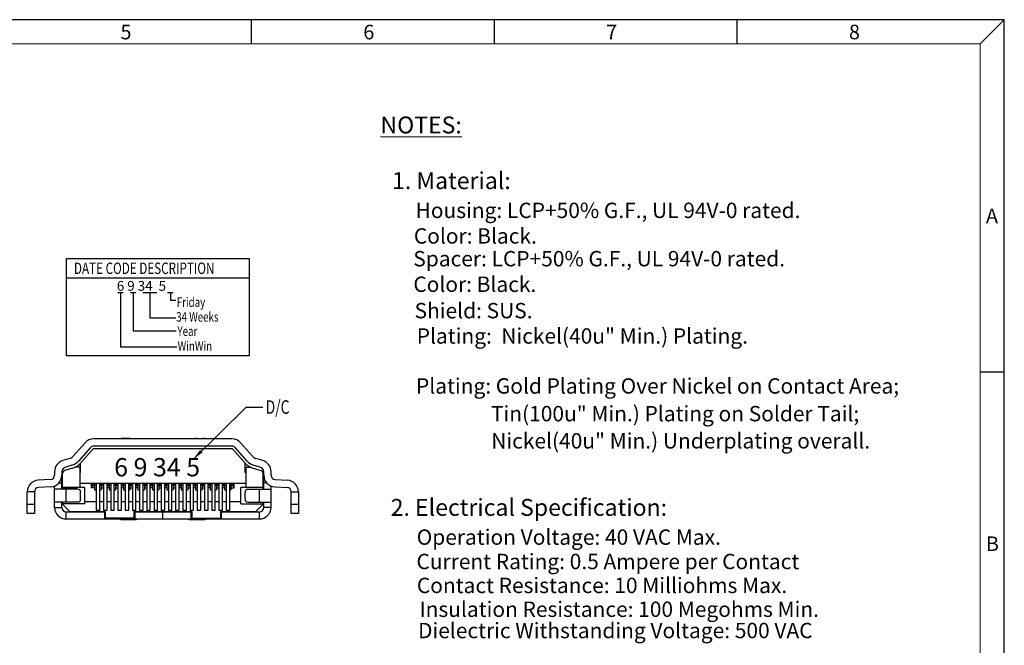
# Model space of a CAD drawing. Units: inches. Extents: x -24 to 114, y 1 to 96.
# Drawn here: x 45 to 114, y 52 to 96 of the extents above; entities that cross this region are included whole.
import ezdxf

# ---------------------------------------------------------------- set-up
doc = ezdxf.new("R2010")
doc.units = ezdxf.units.IN
doc.header["$MEASUREMENT"] = 0
doc.linetypes.add('DIVIDE', pattern=[2.5, 1, -0.5, 0, -0.5, 0, -0.5])
doc.layers.add('01', color=4, linetype='Continuous', lineweight=25)
doc.layers.add('DIM @ 1 (1)', color=3, linetype='Continuous', lineweight=13)
for name, color, linetype in [('5-3', 2, 'Continuous'), ('D', 3, 'DIVIDE'), ('DIM', 3, 'Continuous')]:
    doc.layers.add(name, color=color, linetype=linetype)
doc.styles.add('COMPLEX', font='COMPLEX.SHX', dxfattribs={"bigfont": 'OKV.SHX'})
doc.styles.add('ROMANS', font='romans.shx', dxfattribs={"width": 0.75, "bigfont": 'chineset.shx'})
doc.styles.get("Standard").update_dxf_attribs({"font": 'arial.ttf'})
doc.dimstyles.new('Standard$7', dxfattribs={"dimtxt": 2.5, "dimasz": 2, "dimexe": 0.1, "dimexo": 0.1, "dimgap": 0.5, "dimtad": 0, "dimzin": 0, "dimdsep": 46, "dimtxsty": 'Standard', "dimcen": 0, "dimclrd": 256, "dimclre": 256, "dimclrt": 4, "dimazin": 0, "dimtfac": 1, "dimtofl": 0, "dimtmove": 0, "dimatfit": 3, "dimfxl": 1, "dimtolj": 1, "dimtzin": 0, "dimlwd": -1, "dimlwe": -1, "dimarcsym": 0})

msp = doc.modelspace()

# ---------------------------------------------------------------- linework, layer by layer
for p, q in [((113.6849, 95.5319), (-24.3151, 95.5319)), ((113.6849, 1.324), (113.6849, 95.5319)), ((50.4133, 63.0987), (50.4133, 63.4137)), ((50.5133, 63.2487), (50.4133, 63.0987)), ((50.6383, 63.0987), (50.4133, 63.0987)), ((50.5133, 63.2487), (50.5133, 63.4137)), ((50.5133, 63.2487), (50.6383, 63.2487)), ((50.5883, 63.2487), (50.5883, 63.4137)), ((50.6383, 63.2487), (50.6383, 63.4137)), ((50.6383, 63.3087), (50.7533, 63.3087)), ((50.6383, 63.2487), (50.6383, 62.9487)), ((50.6383, 62.9487), (50.7533, 62.9487)), ((50.9733, 63.3087), (51.0883, 63.3087)), ((50.9733, 62.9487), (51.0883, 62.9487)), ((51.0883, 63.2487), (51.0883, 63.4137)), ((51.0883, 63.2487), (51.2133, 63.2487)), ((51.0883, 63.2487), (51.0883, 62.9487)), ((51.0883, 63.0987), (51.2533, 63.0987)), ((51.1383, 63.2487), (51.1383, 63.4137)), ((51.2133, 63.2487), (51.2133, 63.4137)), ((51.2133, 63.2487), (51.2533, 63.1887)), ((51.5133, 63.2487), (51.4733, 63.1887)), ((51.6383, 63.0987), (51.4733, 63.0987)), ((51.5133, 63.2487), (51.5133, 63.4137)), ((51.5133, 63.2487), (51.6383, 63.2487)), ((51.5883, 63.2487), (51.5883, 63.4137)), ((51.6383, 63.2487), (51.6383, 63.4137)), ((51.6383, 63.3087), (51.7533, 63.3087)), ((51.6383, 63.2487), (51.6383, 62.9487)), ((51.6383, 62.9487), (51.7533, 62.9487)), ((51.9733, 63.3087), (52.0883, 63.3087)), ((51.9733, 62.9487), (52.0883, 62.9487)), ((52.0883, 63.2487), (52.0883, 63.4137)), ((52.0883, 63.2487), (52.2133, 63.2487)), ((52.0883, 63.2487), (52.0883, 62.9487)), ((52.0883, 63.0987), (52.2533, 63.0987)), ((52.1383, 63.2487), (52.1383, 63.4137)), ((52.2133, 63.2487), (52.2133, 63.4137)), ((52.2133, 63.2487), (52.2533, 63.1887)), ((52.5133, 63.2487), (52.4733, 63.1887)), ((52.6383, 63.0987), (52.4733, 63.0987)), ((52.5133, 63.2487), (52.5133, 63.4137)), ((52.5133, 63.2487), (52.6383, 63.2487)), ((52.5883, 63.2487), (52.5883, 63.4137)), ((52.6383, 63.2487), (52.6383, 63.4137)), ((52.6383, 63.3087), (52.7533, 63.3087)), ((52.6383, 63.2487), (52.6383, 62.9487)), ((52.6383, 62.9487), (52.7533, 62.9487)), ((52.9733, 63.3087), (53.0883, 63.3087)), ((52.9733, 62.9487), (53.0883, 62.9487)), ((53.0883, 63.2487), (53.0883, 63.4137)), ((53.0883, 63.2487), (53.2133, 63.2487)), ((53.0883, 63.2487), (53.0883, 62.9487)), ((53.0883, 63.0987), (53.2533, 63.0987)), ((53.1383, 63.2487), (53.1383, 63.4137)), ((53.2133, 63.2487), (53.2133, 63.4137)), ((53.2133, 63.2487), (53.2533, 63.1887)), ((53.5133, 63.2487), (53.4733, 63.1887)), ((53.6383, 63.0987), (53.4733, 63.0987)), ((53.5133, 63.2487), (53.5133, 63.4137)), ((53.5133, 63.2487), (53.6383, 63.2487)), ((53.5883, 63.2487), (53.5883, 63.4137)), ((53.6383, 63.2487), (53.6383, 63.4137)), ((53.6383, 63.3087), (53.7533, 63.3087)), ((53.6383, 63.2487), (53.6383, 62.9487)), ((53.6383, 62.9487), (53.7533, 62.9487)), ((53.9733, 63.3087), (54.0883, 63.3087)), ((53.9733, 62.9487), (54.0883, 62.9487)), ((54.0883, 63.2487), (54.0883, 63.4137)), ((54.0883, 63.2487), (54.2133, 63.2487)), ((54.0883, 63.2487), (54.0883, 62.9487)), ((54.0883, 63.0987), (54.2533, 63.0987)), ((54.1383, 63.2487), (54.1383, 63.4137)), ((54.2133, 63.2487), (54.2133, 63.4137)), ((54.2133, 63.2487), (54.2533, 63.1887)), ((54.5133, 63.2487), (54.4733, 63.1887)), ((54.6383, 63.0987), (54.4733, 63.0987)), ((54.5133, 63.2487), (54.5133, 63.4137)), ((54.5133, 63.2487), (54.6383, 63.2487)), ((54.5883, 63.2487), (54.5883, 63.4137)), ((54.6383, 63.2487), (54.6383, 63.4137)), ((54.6383, 63.3087), (54.7533, 63.3087)), ((54.6383, 63.2487), (54.6383, 62.9487)), ((54.6383, 62.9487), (54.7533, 62.9487)), ((54.9733, 63.3087), (55.0883, 63.3087)), ((54.9733, 62.9487), (55.0883, 62.9487)), ((55.0883, 63.2487), (55.0883, 63.4137)), ((55.0883, 63.2487), (55.2133, 63.2487)), ((55.0883, 63.2487), (55.0883, 62.9487)), ((55.0883, 63.0987), (55.2533, 63.0987)), ((55.1383, 63.2487), (55.1383, 63.4137)), ((55.2133, 63.2487), (55.2133, 63.4137)), ((55.2133, 63.2487), (55.2533, 63.1887)), ((55.5133, 63.2487), (55.4733, 63.1887)), ((55.6383, 63.0987), (55.4733, 63.0987)), ((55.5133, 63.2487), (55.5133, 63.4137)), ((55.5133, 63.2487), (55.6383, 63.2487)), ((55.5883, 63.2487), (55.5883, 63.4137)), ((55.6383, 63.2487), (55.6383, 63.4137)), ((55.6383, 63.3087), (55.7533, 63.3087)), ((55.6383, 63.2487), (55.6383, 62.9487)), ((55.6383, 62.9487), (55.7533, 62.9487)), ((55.9733, 63.3087), (56.0883, 63.3087)), ((55.9733, 62.9487), (56.0883, 62.9487)), ((56.0883, 63.2487), (56.0883, 63.4137)), ((56.0883, 63.2487), (56.2133, 63.2487)), ((56.0883, 63.2487), (56.0883, 62.9487)), ((56.0883, 63.0987), (56.2533, 63.0987)), ((56.1383, 63.2487), (56.1383, 63.4137)), ((56.2133, 63.2487), (56.2133, 63.4137)), ((56.2133, 63.2487), (56.2533, 63.1887)), ((56.5133, 63.2487), (56.4733, 63.1887)), ((56.6383, 63.0987), (56.4733, 63.0987)), ((56.5133, 63.2487), (56.5133, 63.4137)), ((56.5133, 63.2487), (56.6383, 63.2487)), ((56.5883, 63.2487), (56.5883, 63.4137)), ((56.6383, 63.2487), (56.6383, 63.4137)), ((56.6383, 63.3087), (56.7533, 63.3087)), ((56.6383, 63.2487), (56.6383, 62.9487)), ((56.6383, 62.9487), (56.7533, 62.9487)), ((56.9733, 63.3087), (57.0883, 63.3087)), ((56.9733, 62.9487), (57.0883, 62.9487)), ((57.0883, 63.2487), (57.0883, 63.4137)), ((57.0883, 63.2487), (57.2133, 63.2487)), ((57.0883, 63.2487), (57.0883, 62.9487)), ((57.0883, 63.0987), (57.2533, 63.0987)), ((57.1383, 63.2487), (57.1383, 63.4137)), ((57.2133, 63.2487), (57.2133, 63.4137)), ((57.2133, 63.2487), (57.2533, 63.1887)), ((57.5133, 63.2487), (57.4733, 63.1887)), ((57.6383, 63.0987), (57.4733, 63.0987)), ((57.5133, 63.2487), (57.5133, 63.4137)), ((57.5133, 63.2487), (57.6383, 63.2487)), ((57.5883, 63.2487), (57.5883, 63.4137)), ((57.6383, 63.2487), (57.6383, 63.4137)), ((57.6383, 63.3087), (57.7533, 63.3087)), ((57.6383, 63.2487), (57.6383, 62.9487)), ((57.6383, 62.9487), (57.7533, 62.9487)), ((57.9733, 63.3087), (58.0883, 63.3087)), ((57.9733, 62.9487), (58.0883, 62.9487)), ((58.0883, 63.2487), (58.0883, 63.4137)), ((58.0883, 63.2487), (58.2133, 63.2487)), ((58.0883, 63.2487), (58.0883, 62.9487)), ((58.0883, 63.0987), (58.2533, 63.0987)), ((58.1383, 63.2487), (58.1383, 63.4137)), ((58.2133, 63.2487), (58.2133, 63.4137)), ((58.2133, 63.2487), (58.2533, 63.1887)), ((58.5133, 63.2487), (58.4733, 63.1887)), ((58.6383, 63.0987), (58.4733, 63.0987)), ((58.5133, 63.2487), (58.5133, 63.4137)), ((58.5133, 63.2487), (58.6383, 63.2487)), ((58.5883, 63.2487), (58.5883, 63.4137)), ((58.6383, 63.2487), (58.6383, 63.4137)), ((58.6383, 63.3087), (58.7533, 63.3087)), ((58.6383, 63.2487), (58.6383, 62.9487)), ((58.6383, 62.9487), (58.7533, 62.9487)), ((58.9733, 63.3087), (59.0883, 63.3087)), ((58.9733, 62.9487), (59.0883, 62.9487)), ((59.0883, 63.2487), (59.0883, 63.4137)), ((59.0883, 63.2487), (59.2133, 63.2487)), ((59.0883, 63.2487), (59.0883, 62.9487)), ((59.0883, 63.0987), (59.2533, 63.0987)), ((59.1383, 63.2487), (59.1383, 63.4137)), ((59.2133, 63.2487), (59.2133, 63.4137)), ((59.2133, 63.2487), (59.2533, 63.1887)), ((59.5133, 63.2487), (59.4733, 63.1887)), ((59.6383, 63.0987), (59.4733, 63.0987)), ((59.5133, 63.2487), (59.5133, 63.4137)), ((59.5133, 63.2487), (59.6383, 63.2487)), ((59.5883, 63.2487), (59.5883, 63.4137)), ((59.6383, 63.2487), (59.6383, 63.4137)), ((59.6383, 63.3087), (59.7533, 63.3087)), ((59.6383, 63.2487), (59.6383, 62.9487)), ((59.6383, 62.9487), (59.7533, 62.9487)), ((59.9733, 63.3087), (60.0883, 63.3087)), ((59.9733, 62.9487), (60.0883, 62.9487)), ((60.0883, 63.2487), (60.0883, 63.4137)), ((60.0883, 63.2487), (60.0883, 62.9487)), ((60.0883, 63.2487), (60.2133, 63.2487)), ((60.0883, 63.0987), (60.3133, 63.0987)), ((60.1383, 63.2487), (60.1383, 63.4137)), ((60.2133, 63.2487), (60.2133, 63.4137)), ((60.2133, 63.2487), (60.3133, 63.0987)), ((60.3133, 63.0987), (60.3133, 63.4137))]:
    msp.add_line(p, q)
at = {"color": 0, "linetype": 'Continuous'}
for p, q in [((61.5142, 93.849), (61.5142, 95.5319)), ((78.3434, 93.849), (78.3434, 95.5319)), ((95.1727, 93.849), (95.1727, 95.5319)), ((112.002, 93.849), (113.6849, 95.5319)), ((112.002, 71.1295), (113.6849, 71.1295))]:
    msp.add_line(p, q, dxfattribs=at)
at = {"color": 7, "linetype": 'Continuous', "lineweight": 0}
for p in [(-22.6322, 93.849), (112.002, 3.007)]:
    msp.add_line(p, (112.002, 93.849), dxfattribs=at)
at = {"color": 4, "linetype": 'ByBlock'}
for p, q in [((48.6964, 78.9779), (61.3427, 78.9779)), ((48.6964, 72.2426), (48.6964, 78.9779)), ((61.3427, 78.9779), (61.3427, 72.2426)), ((48.6964, 77.6475), (61.3427, 77.6475)), ((61.3427, 72.2426), (48.6964, 72.2426))]:
    msp.add_line(p, q, dxfattribs=at)
at = {"color": 6}
for p, q in [((49.9733, 66.2122), (49.1496, 65.2761)), ((60.1527, 66.4837), (50.5739, 66.4837)), ((52.9783, 66.5184), (52.5983, 66.5184)), ((57.7483, 66.5184), (58.1283, 66.5184)), ((61.577, 65.2761), (60.7532, 66.2122)), ((50.3487, 65.8819), (49.5249, 64.9458)), ((60.1527, 65.9837), (50.5739, 65.9837)), ((61.2017, 64.9458), (60.3779, 65.8819)), ((48.9213, 65.1285), (48.428, 64.9768)), ((62.2986, 64.9768), (61.8053, 65.1285)), ((47.8633, 64.2121), (47.8633, 63.9621)), ((48.3633, 64.2121), (48.3633, 63.9621)), ((49.0683, 64.6506), (48.5751, 64.4989)), ((62.1515, 64.4989), (61.6583, 64.6506)), ((62.3633, 63.9621), (62.3633, 64.2121)), ((62.8633, 63.9621), (62.8633, 64.2121)), ((47.5808, 63.6627), (46.7168, 63.6124)), ((48.3633, 63.6337), (48.2868, 63.6337)), ((48.3633, 62.9987), (48.3633, 63.8337)), ((62.3633, 62.9987), (62.3633, 63.8337)), ((62.3633, 63.6337), (62.4398, 63.6337)), ((63.1458, 63.6627), (64.0098, 63.6124)), ((45.9633, 61.3137), (45.9633, 62.8137)), ((46.4633, 62.8137), (45.9633, 62.8137)), ((46.4633, 62.8137), (46.4633, 61.3137)), ((47.6099, 63.1635), (46.7459, 63.1132)), ((47.8633, 61.7337), (47.8633, 63.2263)), ((48.1602, 63.4337), (48.3633, 63.4337)), ((48.6633, 62.0987), (48.6633, 62.9987)), ((50.7533, 63.4137), (50.7533, 61.5137)), ((50.9733, 63.4137), (50.9733, 61.5137)), ((51.2533, 63.4137), (51.2533, 61.5137)), ((51.4733, 63.4137), (51.4733, 61.5137)), ((51.7533, 63.4137), (51.7533, 61.5137)), ((51.9733, 63.4137), (51.9733, 61.5137)), ((52.2533, 63.4137), (52.2533, 61.5137)), ((52.4733, 63.4137), (52.4733, 61.5137)), ((52.7533, 63.4137), (52.7533, 61.5137)), ((52.9733, 63.4137), (52.9733, 61.5137)), ((53.2533, 63.4137), (53.2533, 61.5137)), ((53.4733, 63.4137), (53.4733, 61.5137)), ((53.7533, 63.4137), (53.7533, 61.5137)), ((53.9733, 63.4137), (53.9733, 61.5137)), ((54.2533, 63.4137), (54.2533, 61.5137)), ((54.4733, 63.4137), (54.4733, 61.5137)), ((54.7533, 63.4137), (54.7533, 61.5137)), ((54.9733, 63.4137), (54.9733, 61.5137)), ((55.2533, 63.4137), (55.2533, 61.5137)), ((55.4733, 63.4137), (55.4733, 61.5137)), ((55.7533, 63.4137), (55.7533, 61.5137)), ((55.9733, 63.4137), (55.9733, 61.5137)), ((56.2533, 63.4137), (56.2533, 61.5137)), ((56.4733, 63.4137), (56.4733, 61.5137)), ((56.7533, 63.4137), (56.7533, 61.5137)), ((56.9733, 63.4137), (56.9733, 61.5137)), ((57.2533, 63.4137), (57.2533, 61.5137)), ((57.4733, 63.4137), (57.4733, 61.5137)), ((57.7533, 63.4137), (57.7533, 61.5137)), ((57.9733, 63.4137), (57.9733, 61.5137)), ((58.2533, 63.4137), (58.2533, 61.5137)), ((58.4733, 63.4137), (58.4733, 61.5137)), ((58.7533, 63.4137), (58.7533, 61.5137)), ((58.9733, 63.4137), (58.9733, 61.5137)), ((59.2533, 63.4137), (59.2533, 61.5137)), ((59.4733, 63.4137), (59.4733, 61.5137)), ((59.7533, 63.4137), (59.7533, 61.5137)), ((59.9733, 63.4137), (59.9733, 61.5137)), ((62.0633, 62.0987), (62.0633, 62.9987)), ((62.5664, 63.4337), (62.3633, 63.4337)), ((62.8633, 61.7337), (62.8633, 63.2263)), ((63.1167, 63.1635), (63.9807, 63.1132)), ((64.2633, 62.8137), (64.7633, 62.8137)), ((64.2633, 61.3137), (64.2633, 62.8137)), ((64.7633, 62.8137), (64.7633, 61.3137)), ((45.9633, 61.9491), (46.4633, 61.9491)), ((47.8633, 61.7337), (48.3633, 61.7337)), ((48.3633, 61.7337), (48.3633, 62.0987)), ((48.6633, 60.9337), (48.6633, 61.4337)), ((48.6633, 61.4337), (51.3633, 61.4337)), ((50.9733, 61.5137), (50.7533, 61.5137)), ((51.4733, 61.5137), (51.2533, 61.5137)), ((51.3133, 61.4337), (51.3133, 60.9337)), ((51.9733, 61.5137), (51.7533, 61.5137)), ((52.4733, 61.5137), (52.2533, 61.5137)), ((52.9733, 61.5137), (52.7533, 61.5137)), ((53.4733, 61.5137), (53.2533, 61.5137)), ((53.3633, 61.4337), (57.3633, 61.4337)), ((53.4133, 61.4337), (53.4133, 60.9337)), ((53.9733, 61.5137), (53.7533, 61.5137)), ((54.4733, 61.5137), (54.2533, 61.5137)), ((54.9733, 61.5137), (54.7533, 61.5137)), ((55.4733, 61.5137), (55.2533, 61.5137)), ((55.3633, 60.9337), (55.3633, 61.4337)), ((55.9733, 61.5137), (55.7533, 61.5137)), ((56.4733, 61.5137), (56.2533, 61.5137)), ((56.9733, 61.5137), (56.7533, 61.5137)), ((57.4733, 61.5137), (57.2533, 61.5137)), ((57.3133, 61.4337), (57.3133, 60.9337)), ((57.9733, 61.5137), (57.7533, 61.5137)), ((58.4733, 61.5137), (58.2533, 61.5137)), ((58.9733, 61.5137), (58.7533, 61.5137)), ((59.4733, 61.5137), (59.2533, 61.5137)), ((59.3633, 61.4337), (62.0633, 61.4337)), ((59.4133, 61.4337), (59.4133, 60.9337)), ((59.9733, 61.5137), (59.7533, 61.5137)), ((62.0633, 60.9337), (62.0633, 61.4337)), ((62.3633, 61.7337), (62.3633, 62.0987)), ((62.8633, 61.7337), (62.3633, 61.7337)), ((64.2633, 61.9491), (64.7633, 61.9491)), ((46.4633, 61.3137), (45.9633, 61.3137)), ((48.6633, 60.9337), (62.0633, 60.9337)), ((52.7068, 60.9337), (52.7068, 60.862)), ((53.2446, 60.862), (52.7068, 60.862)), ((53.2446, 60.9337), (53.2446, 60.862)), ((57.482, 60.9337), (57.482, 60.862)), ((58.0198, 60.862), (57.482, 60.862)), ((58.0198, 60.9337), (58.0198, 60.862)), ((64.7633, 61.3137), (64.2633, 61.3137))]:
    msp.add_line(p, q, dxfattribs=at)
at = {"color": 4, "linetype": 'Continuous'}
for p, q in [((49.6633, 64.8053, 0), (50.5287, 65.7887, 0)), ((60.1979, 65.7887, 0), (50.5287, 65.7887, 0)), ((61.0633, 64.8053, 0), (60.1979, 65.7887, 0)), ((49.6633, 64.1637, 0), (49.6133, 64.1637, 0)), ((49.6633, 64.1637, 0), (49.6633, 64.8053, 0)), ((61.0633, 64.1637, 0), (61.0633, 64.8053, 0)), ((61.0633, 64.1637, 0), (61.1133, 64.1637, 0)), ((49.6133, 63.4137, 0), (61.1133, 63.4137, 0))]:
    msp.add_line(p, q, dxfattribs=at)
at = {"color": 7, "linetype": 'Continuous'}
for p, q in [((49.1271, 64.4595), (48.5545, 64.2833)), ((49.6133, 64.5164), (49.2761, 64.5164)), ((49.6133, 64.5164), (49.6133, 63.1137)), ((61.1133, 64.5164), (61.1133, 63.1137)), ((61.1133, 64.5164), (61.4505, 64.5164)), ((61.5995, 64.4595), (62.1721, 64.2833)), ((48.4133, 62.9987), (48.4133, 64.0921)), ((62.3133, 62.9987), (62.3133, 64.0921)), ((48.4133, 63.1137), (49.4133, 63.1137)), ((49.9633, 63.1137), (48.4133, 63.1137)), ((49.9633, 61.9837), (49.9633, 63.1137)), ((62.3133, 63.1137), (60.7633, 63.1137)), ((60.7633, 61.9837), (60.7633, 63.1137)), ((49.9633, 62.1337), (50.7533, 62.1337)), ((50.9733, 62.1337), (51.2533, 62.1337)), ((51.4733, 62.1337), (51.7533, 62.1337)), ((51.9733, 62.1337), (52.2533, 62.1337)), ((52.4733, 62.1337), (52.7533, 62.1337)), ((52.9733, 62.1337), (53.2533, 62.1337)), ((53.4733, 62.1337), (53.7533, 62.1337)), ((53.9733, 62.1337), (54.2533, 62.1337)), ((54.4733, 62.1337), (54.7533, 62.1337)), ((54.9733, 62.1337), (55.2533, 62.1337)), ((55.4733, 62.1337), (55.7533, 62.1337)), ((55.9733, 62.1337), (56.2533, 62.1337)), ((56.4733, 62.1337), (56.7533, 62.1337)), ((56.9733, 62.1337), (57.2533, 62.1337)), ((57.4733, 62.1337), (57.7533, 62.1337)), ((57.9733, 62.1337), (58.2533, 62.1337)), ((58.4733, 62.1337), (58.7533, 62.1337)), ((58.9733, 62.1337), (59.2533, 62.1337)), ((59.4733, 62.1337), (59.7533, 62.1337)), ((59.9733, 62.1337), (60.7633, 62.1337)), ((48.4133, 61.9587), (48.4133, 62.0987)), ((49.9633, 61.9837), (48.4133, 61.9837)), ((48.4133, 61.9587), (48.9133, 61.4587)), ((48.9133, 61.4587), (51.3633, 61.4587)), ((51.3633, 61.4587), (51.3633, 60.9837)), ((53.3633, 61.4587), (57.3633, 61.4587)), ((53.3633, 61.4587), (53.3633, 60.9837)), ((57.3633, 61.4587), (57.3633, 60.9837)), ((59.3633, 61.4587), (61.8133, 61.4587)), ((59.3633, 61.4587), (59.3633, 60.9837)), ((60.7633, 61.9837), (62.3133, 61.9837)), ((61.8133, 61.4587), (62.3133, 61.9587)), ((62.3133, 61.9587), (62.3133, 62.0987)), ((53.3633, 60.9837), (51.3633, 60.9837)), ((57.3633, 60.9837), (59.3633, 60.9837))]:
    msp.add_line(p, q, dxfattribs=at)
at = {"color": 6}
for centre, radius, start, end in [((50.5739, 65.6837), 0.8, 90, 138.652223), ((60.1527, 65.6837), 0.8, 41.347777, 90), ((50.5739, 65.6837), 0.3, 90, 138.652223), ((60.1527, 65.6837), 0.3, 41.347777, 90), ((48.6633, 64.2121), 0.8, 107.102729, 180), ((48.7742, 65.6064), 0.5, 287.102729, 318.652223), ((48.7742, 65.6064), 1, 287.102729, 318.652223), ((61.9524, 65.6064), 1, 221.347777, 252.897271), ((61.9524, 65.6064), 0.5, 221.347777, 252.897271), ((62.0633, 64.2121), 0.8, 0, 72.897271), ((48.6633, 64.2121), 0.3, 107.102729, 180), ((62.0633, 64.2121), 0.3, 0, 72.897271), ((46.7633, 62.8137), 0.8, 93.331267, 180), ((47.5633, 63.9621), 0.3, 273.336942, 0), ((47.5633, 63.9621), 0.8, 273.336942, 0), ((63.1633, 63.9621), 0.8, 180, 266.663059), ((63.1633, 63.9621), 0.3, 180, 266.663059), ((63.9633, 62.8137), 0.8, 0, 86.668733), ((46.7633, 62.8137), 0.3, 93.331267, 180), ((63.9633, 62.8137), 0.3, 0, 86.668733), ((48.6633, 61.7337), 0.8, 180, 270), ((48.6633, 61.7337), 0.3, 180, 270), ((62.0633, 61.7337), 0.8, 270, 0), ((62.0633, 61.7337), 0.3, 270, 0)]:
    msp.add_arc(centre, radius, start, end, dxfattribs=at)
at = {"color": 7, "linetype": 'Continuous'}
for centre, radius, start, end in [((48.6133, 64.0921), 0.2, 107.102729, 180), ((48.7742, 65.6064), 1.2, 287.102729, 318.652223), ((61.9524, 65.6064), 1.2, 221.347777, 252.897271), ((62.1133, 64.0921), 0.2, 0, 72.897271)]:
    msp.add_arc(centre, radius, start, end, dxfattribs=at)
at = {"color": 6}
for points, start_tangent, end_tangent in [([(52.5983, 66.5184), (52.5207, 66.5124), (52.4483, 66.4948), (52.4231, 66.4852)], (-1, 0), (-0.9212249, -0.3890305)), ([(53.1535, 66.4852), (53.1283, 66.4948), (53.0559, 66.5124), (52.9783, 66.5184)], (-0.9212249, 0.3890305), (-1, 0)), ([(57.7483, 66.5184), (57.6707, 66.5124), (57.5983, 66.4948), (57.5731, 66.4852)], (-1, 0), (-0.9212249, -0.3890305)), ([(58.3035, 66.4852), (58.2783, 66.4948), (58.2059, 66.5124), (58.1283, 66.5184)], (-0.9212249, 0.3890305), (-1, 0)), ([(52.7068, 60.862), (52.6049, 60.8655), (52.5097, 60.8759), (52.4275, 60.8924), (52.3637, 60.914), (52.3306, 60.9324)], (-1, 0), (-0.7942715, 0.6075629)), ([(53.6208, 60.9324), (53.5877, 60.914), (53.5239, 60.8924), (53.4417, 60.8759), (53.3465, 60.8655), (53.2446, 60.862)], (-0.7942715, -0.6075629), (-1, 0)), ([(57.482, 60.862), (57.3801, 60.8655), (57.2849, 60.8759), (57.2027, 60.8924), (57.1389, 60.914), (57.1058, 60.9324)], (-1, 0), (-0.7942715, 0.6075629)), ([(58.3959, 60.9324), (58.3629, 60.914), (58.2991, 60.8924), (58.2169, 60.8759), (58.1217, 60.8655), (58.0198, 60.862)], (-0.7942715, -0.6075629), (-1, 0))]:
    msp.add_spline(points, degree=3, dxfattribs=dict(at, start_tangent=start_tangent, end_tangent=end_tangent))
at = {"layer": '01'}
for p, q in [((49.4633, 62.9987), (47.8633, 62.9987)), ((49.6633, 62.2987), (49.6633, 62.7987)), ((61.0633, 62.2987), (61.0633, 62.7987)), ((61.2633, 62.9987), (62.8633, 62.9987)), ((49.4633, 62.0987), (47.8633, 62.0987)), ((61.2633, 62.0987), (62.8633, 62.0987))]:
    msp.add_line(p, q, dxfattribs=at)
for centre, start, end in [((49.4633, 62.7987), 360, 90), ((61.2633, 62.7987), 90, 180), ((49.4633, 62.2987), 270, 360), ((61.2633, 62.2987), 180, 270)]:
    msp.add_arc(centre, 0.2, start, end, dxfattribs=at)
at = {"layer": 'D', "linetype": 'ByBlock'}
for p, q in [((52.2382, 76.6299), (52.6224, 76.6299)), ((52.4303, 76.6299), (52.4303, 72.8719)), ((53.1187, 76.6299), (53.5029, 76.6299)), ((53.3108, 76.6299), (53.3108, 73.968)), ((53.9666, 76.6299), (54.9424, 76.6299)), ((54.4548, 76.6299), (54.4548, 74.876)), ((55.694, 76.6299), (56.0782, 76.6299)), ((55.8861, 76.6299), (55.8861, 76.0925)), ((55.8861, 76.0925), (56.2702, 76.0925)), ((54.4548, 74.876), (56.2761, 74.876)), ((53.3108, 73.968), (56.2793, 73.968)), ((52.4303, 72.8719), (56.3325, 72.8719))]:
    msp.add_line(p, q, dxfattribs=at)

# ---------------------------------------------------------------- texts
at = {"color": 4, "width": 0.75}
for s, height, style, p in [('DATE CODE DESCRIPTION', 0.791802, 'COMPLEX', (49.2041, 77.9078)), ('Friday', 0.65984, 'ROMANS', (56.3308, 75.6324)), ('34 Weeks', 0.65984, 'ROMANS', (56.2902, 74.6066)), ('Year', 0.65984, 'ROMANS', (56.3768, 73.6189)), ('WinWin', 0.65984, 'ROMANS', (56.393, 72.5869))]:
    msp.add_text(s, height=height, dxfattribs=dict(at, style=style)).set_placement(p)
at = {"color": 0, "linetype": 'Continuous', "lineweight": 0, "attachment_point": 1}
for s, insert, char_height in [('\\LNOTES:', (70.4481, 88.8211), 1.17112), ('1. Material:', (71.2494, 84.9645), 1.171118), ('Housing: LCP+50% G.F., UL 94V-0 rated.', (72.8811, 82.8509), 1.064815), ('Color: Black.', (72.7602, 81.0792), 1.064815), ('Spacer: LCP+50% G.F., UL 94V-0 rated.', (72.7241, 79.5032), 1.064815), ('Color: Black.', (72.7237, 77.7315), 1.064815), ('Shield: SUS.', (72.8109, 75.9019), 1.064815), ('Plating:  Nickel(40u" Min.) Plating.', (72.9624, 74.1472), 1.064815), ('Plating: Gold Plating Over Nickel on Contact Area;', (72.9121, 70.6835), 1.064815), ('Tin(100u" Min.) Plating on Solder Tail;', (78.1053, 68.7637), 1.064815), ('Nickel(40u" Min.) Underplating overall.', (78.126, 66.8807), 1.064815), ('2. Electrical Specification:', (71.1554, 62.3209), 1.171118), ('Operation Voltage: 40 VAC Max.', (72.9604, 60.2072), 1.064815), ('Current Rating: 0.5 Ampere per Contact', (72.9412, 58.5173), 1.064815), ('Contact Resistance: 10 Milliohms Max.', (72.9692, 56.8608), 1.064815), ('Insulation Resistance: 100 Megohms Min.', (73.1531, 55.2091), 1.064815), ('Dielectric Withstanding Voltage: 500 VAC', (73.0526, 53.7347), 1.064815)]:
    msp.add_mtext(s, dxfattribs=dict(at, insert=insert, char_height=char_height))
at = {"layer": '5-3', "color": 0, "style": 'COMPLEX'}
for s, p in [('5', (52.4278, 94.1708)), ('6', (69.257, 94.1708)), ('7', (86.0863, 94.1708)), ('8', (102.9156, 94.1708)), ('A', (112.4073, 81.431))]:
    msp.add_text(s, height=1.0098, dxfattribs=at).set_placement(p)
at = {"layer": '5-3', "color": 0, "lineweight": -2, "style": 'COMPLEX'}
msp.add_text('B', height=1.0098, dxfattribs=at).set_placement((112.4073, 58.7115))
at = {"layer": 'DIM', "color": 4, "linetype": 'ByBlock', "style": 'ROMANS', "width": 0.75}
msp.add_text('D/C', height=0.9375, dxfattribs=at).set_placement((62.4916, 68.2209))
at = {"layer": 'DIM @ 1 (1)', "color": 4, "insert": (52.1746, 77.4271), "char_height": 0.6812467, "width": 17.067048, "attachment_point": 1}
msp.add_mtext('{\\fBatang|b0|i0|c129|p18;6\\fBatang|b0|i0|c0|p18; 9 34 \\fBatang|b0|i0|c129|p18; \\fBatang|b0|i0|c0|p18;5}', dxfattribs=at)
at = {"layer": 'DIM @ 1 (1)', "color": 0, "insert": (51.9904, 65.1527), "char_height": 1.2672, "width": 31.746741, "attachment_point": 1}
msp.add_mtext('{\\fBatang|b0|i0|c129|p18;\\C3;6\\fBatang|b0|i0|c0|p18; \\fBatang|b0|i0|c129|p18;9\\fBatang|b0|i0|c0|p18; 3\\fBatang|b0|i0|c129|p18;4\\fBatang|b0|i0|c0|p18; \\fBatang|b0|i0|c129|p18;5}', dxfattribs=at)

# ---------------------------------------------------------------- leaders
at = {"layer": 'DIM'}
msp.add_leader([(57.5027, 65.1067), (61.1319, 68.6835), (62.2873, 68.6835)], dimstyle='Standard$7', override={"dimscale": 0.375, "dimexe": 0.2, "dimexo": 0.2, "dimgap": 0.2, "dimtih": 0, "dimtoh": 0, "dimcen": 0.105236, "dimclrd": 0, "dimclre": 0, "dimtfac": 1}, dxfattribs=at)

doc.saveas('drawing.dxf')
